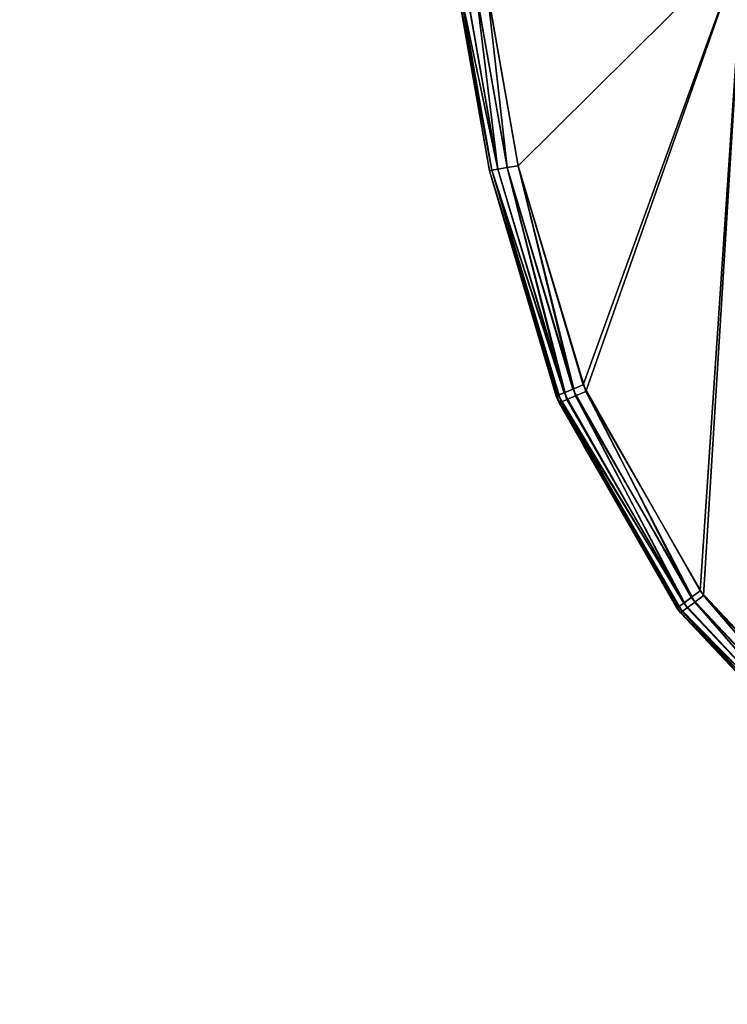
# Model space of a CAD drawing. Extents: x -1131 to 6081, y -693 to 693.
# Drawn here: x 1004 to 1102, y -689 to -553 of the extents above; entities that cross this region are included whole.
import ezdxf

# ---------------------------------------------------------------- set-up
doc = ezdxf.new("R2010")
doc.units = 0
doc.layers.get('0').update_dxf_attribs({"color": 13, "linetype": 'CONTINUOUS'})

# ---------------------------------------------------------------- blocks, each defined once
blk = doc.blocks.new('DESK_BACK_OUTER')
for p, q in [((19.11, 167.01, 4), (14.77, 191.63, 4)), ((14.77, 191.63, 1370), (19.11, 167.01, 1370)), ((15.07, 191.69, 2.47), (19.41, 167.07, 2.47)), ((19.41, 167.07, 1371.53), (15.07, 191.69, 1371.53)), ((15.92, 191.84, 1.17), (20.26, 167.22, 1.17)), ((20.26, 167.22, 1372.83), (15.92, 191.84, 1372.83)), ((17.2, 192.06, 0.3), (21.54, 167.44, 0.3)), ((21.54, 167.44, 1373.69), (17.2, 192.06, 1373.69)), ((23.05, 167.71, 1374), (18.71, 192.33, 1374)), ((18.71, 192.33), (23.05, 167.71)), ((20.26, 167.22, 1.17), (19.41, 167.07, 2.47)), ((19.41, 167.07, 1371.53), (20.26, 167.22, 1372.83)), ((21.54, 167.44, 0.3), (20.26, 167.22, 1.17)), ((20.26, 167.22, 1372.83), (21.54, 167.44, 1373.69)), ((29.38, 136.36, 1.17), (20.26, 167.22, 1.17)), ((29.77, 135.45, 1372.83), (20.26, 167.22, 1372.83)), ((23.05, 167.71), (21.54, 167.44, 0.3)), ((21.54, 167.44, 1373.69), (23.05, 167.71, 1374)), ((30.58, 136.87, 0.3), (21.54, 167.44, 0.3)), ((30.97, 135.96, 1373.69), (21.54, 167.44, 1373.69)), ((32.37, 136.57, 1374), (23.05, 167.71, 1374)), ((23.05, 167.71), (31.99, 137.47)), ((19.41, 167.07, 2.47), (19.11, 167.01, 4)), ((19.11, 167.01, 1370), (19.41, 167.07, 1371.53)), ((28.3, 135.91, 4), (19.11, 167.01, 4)), ((19.11, 167.01, 1370), (28.7, 134.98, 1370)), ((19.11, 167.01, 1370), (19.11, 167.01, 4)), ((28.3, 135.91, 4), (19.11, 167.01, 1370)), ((28.58, 136.03, 2.47), (19.41, 167.07, 2.47)), ((28.98, 135.1, 1371.53), (19.41, 167.07, 1371.53)), ((31.99, 137.47), (30.58, 136.87, 0.3)), ((31.99, 137.47), (48.16, 109.04)), ((28.58, 136.03, 2.47), (28.3, 135.91, 4)), ((32.1, 129.24, 4), (28.3, 135.91, 4)), ((28.7, 134.98, 1370), (28.3, 135.91, 4)), ((29.38, 136.36, 1.17), (28.58, 136.03, 2.47)), ((45.18, 106.85, 2.47), (28.58, 136.03, 2.47)), ((30.58, 136.87, 0.3), (29.38, 136.36, 1.17)), ((45.88, 107.37, 1.17), (29.38, 136.36, 1.17)), ((29.77, 135.45, 1372.83), (30.97, 135.96, 1373.69)), ((46.93, 108.14, 0.3), (30.58, 136.87, 0.3)), ((30.97, 135.96, 1373.69), (32.37, 136.57, 1374)), ((47.4, 107.5, 1373.69), (30.97, 135.96, 1373.69)), ((48.62, 108.42, 1374), (32.37, 136.57, 1374)), ((28.7, 134.98, 1370), (28.98, 135.1, 1371.53)), ((28.7, 134.98, 1370), (32.03, 129.2, 1370)), ((28.7, 134.98, 1370), (32.1, 129.24, 4)), ((28.98, 135.1, 1371.53), (29.77, 135.45, 1372.83)), ((45.66, 106.21, 1371.53), (28.98, 135.1, 1371.53)), ((46.36, 106.73, 1372.83), (29.77, 135.45, 1372.83)), ((32.03, 129.2, 1370), (32.1, 129.24, 4)), ((44.94, 106.67, 4), (32.03, 129.2, 1370)), ((32.03, 129.2, 1370), (45.42, 106.03, 1370)), ((44.94, 106.67, 4), (32.1, 129.24, 4)), ((48.16, 109.04), (46.93, 108.14, 0.3)), ((48.16, 109.04), (70.48, 85.15)), ((45.88, 107.37, 1.17), (45.18, 106.85, 2.47)), ((46.93, 108.14, 0.3), (45.88, 107.37, 1.17)), ((68.66, 82.99, 1.17), (45.88, 107.37, 1.17)), ((46.36, 106.73, 1372.83), (47.4, 107.5, 1373.69)), ((69.49, 83.98, 0.3), (46.93, 108.14, 0.3)), ((47.4, 107.5, 1373.69), (48.62, 108.42, 1374)), ((69.95, 83.6, 1373.69), (47.4, 107.5, 1373.69)), ((70.93, 84.77, 1374), (48.62, 108.42, 1374)), ((45.18, 106.85, 2.47), (44.94, 106.67, 4)), ((54.61, 96.32, 4), (44.94, 106.67, 4)), ((44.94, 106.67, 4), (45.42, 106.03, 1370)), ((68.1, 82.33, 2.47), (45.18, 106.85, 2.47)), ((45.42, 106.03, 1370), (45.66, 106.21, 1371.53)), ((45.42, 106.03, 1370), (54.59, 96.31, 1370)), ((45.42, 106.03, 1370), (54.61, 96.32, 4)), ((45.66, 106.21, 1371.53), (46.36, 106.73, 1372.83)), ((68.56, 81.94, 1371.53), (45.66, 106.21, 1371.53)), ((69.11, 82.61, 1372.83), (46.36, 106.73, 1372.83))]:
    blk.add_line(p, q)
mesh = blk.add_polyface()
corners = [(23.05, 167.71, 1374), (54.16, 198.58, 1374), (18.71, 192.33, 1374), (32.37, 136.57, 1374), (48.62, 108.42, 1374), (70.93, 84.77, 1374), (58.5, 173.96, 1374), (67.14, 147.06, 1374), (83.29, 122.82, 1374), (98.09, 66.91, 1374), (105.51, 104.01, 1374), (128.63, 55.79, 1374), (132.09, 92.1, 1374), (160.92, 52.02, 1374), (160.92, 88.02, 1374), (708.92, 52.02, 1374), (708.92, 88.02, 1374), (741.21, 55.79, 1374), (737.75, 92.1, 1374), (764.33, 104.01, 1374), (771.75, 66.91, 1374), (786.56, 122.82, 1374), (798.91, 84.77, 1374), (802.7, 147.06, 1374), (821.22, 108.42, 1374), (811.34, 173.96, 1374), (815.68, 198.58, 1374), (851.13, 192.33, 1374), (837.47, 136.57, 1374), (846.79, 167.71, 1374)]
mesh.append_faces([[corners[k] for k in face] for face in [(0, 1, 2), (27, 28, 29)]], dxfattribs={"vtx0": -1})
mesh.append_faces([[corners[k] for k in face] for face in [(1, 5, 6), (6, 5, 7), (7, 5, 8), (8, 9, 10), (10, 11, 12), (12, 13, 14), (14, 15, 16), (16, 17, 18), (18, 17, 19), (19, 20, 21), (21, 22, 23), (23, 24, 25), (25, 24, 26), (26, 24, 27)]], dxfattribs={"vtx0": -1, "vtx1": -1})
mesh.append_faces([[corners[k] for k in face] for face in [(1, 0, 3), (1, 3, 4), (1, 4, 5), (8, 5, 9), (10, 9, 11), (12, 11, 13), (14, 13, 15), (16, 15, 17), (19, 17, 20), (21, 20, 22), (23, 22, 24), (27, 24, 28)]], dxfattribs={"vtx0": -1, "vtx2": -1})
mesh = blk.add_polyface()
corners = [(54.16, 198.58), (23.05, 167.71), (18.71, 192.33), (31.99, 137.47), (48.16, 109.04), (70.48, 85.15), (58.5, 173.96), (67.14, 147.06), (83.29, 122.82), (97.74, 67.09), (105.51, 104.01), (128.44, 55.84), (132.09, 92.1), (160.92, 52.02), (160.92, 88.02), (708.92, 52.02), (708.92, 88.02), (741.21, 55.79), (737.75, 92.1), (764.33, 104.01), (771.75, 66.91), (786.56, 122.82), (798.91, 84.77), (802.7, 147.06), (821.22, 108.42), (811.34, 173.96), (815.68, 198.58), (851.13, 192.33), (837.47, 136.57), (846.79, 167.71)]
mesh.append_faces([[corners[k] for k in face] for face in [(0, 1, 2), (28, 27, 29)]], dxfattribs={"vtx0": -1})
mesh.append_faces([[corners[k] for k in face] for face in [(1, 0, 3), (3, 0, 4), (4, 0, 5), (5, 8, 9), (9, 10, 11), (11, 12, 13), (13, 14, 15), (15, 16, 17), (17, 19, 20), (20, 21, 22), (22, 23, 24), (24, 27, 28)]], dxfattribs={"vtx0": -1, "vtx1": -1})
mesh.append_faces([[corners[k] for k in face] for face in [(5, 0, 6), (5, 6, 7), (5, 7, 8), (9, 8, 10), (11, 10, 12), (13, 12, 14), (15, 14, 16), (17, 16, 18), (17, 18, 19), (20, 19, 21), (22, 21, 23), (24, 23, 25), (24, 25, 26), (24, 26, 27)]], dxfattribs={"vtx0": -1, "vtx2": -1})
mesh = blk.add_polyface()
corners = [(14.77, 191.63, 4), (19.41, 167.07, 2.47), (19.11, 167.01, 4), (15.07, 191.69, 2.47)]
mesh.append_faces([[corners[k] for k in face] for face in [(0, 1, 2), (1, 0, 3)]], dxfattribs={"vtx0": -1})
mesh = blk.add_polyface()
corners = [(19.41, 167.07, 1371.53), (14.77, 191.63, 1370), (19.11, 167.01, 1370), (15.07, 191.69, 1371.53)]
mesh.append_faces([[corners[k] for k in face] for face in [(0, 1, 2), (1, 0, 3)]], dxfattribs={"vtx0": -1})
mesh = blk.add_polyface()
corners = [(14.77, 191.63, 1370), (19.11, 167.01, 4), (19.11, 167.01, 1370), (14.77, 191.63, 4)]
mesh.append_faces([[corners[k] for k in face] for face in [(0, 1, 2), (1, 0, 3)]], dxfattribs={"vtx0": -1})
mesh = blk.add_polyface()
corners = [(15.07, 191.69, 2.47), (20.26, 167.22, 1.17), (19.41, 167.07, 2.47), (15.92, 191.84, 1.17)]
mesh.append_faces([[corners[k] for k in face] for face in [(0, 1, 2), (1, 0, 3)]], dxfattribs={"vtx0": -1})
mesh = blk.add_polyface()
corners = [(20.26, 167.22, 1372.83), (15.07, 191.69, 1371.53), (19.41, 167.07, 1371.53), (15.92, 191.84, 1372.83)]
mesh.append_faces([[corners[k] for k in face] for face in [(0, 1, 2), (1, 0, 3)]], dxfattribs={"vtx0": -1})
mesh = blk.add_polyface()
corners = [(17.2, 192.06, 0.3), (20.26, 167.22, 1.17), (15.92, 191.84, 1.17), (21.54, 167.44, 0.3)]
mesh.append_faces([[corners[k] for k in face] for face in [(0, 1, 2), (1, 0, 3)]], dxfattribs={"vtx0": -1})
mesh = blk.add_polyface()
corners = [(20.26, 167.22, 1372.83), (17.2, 192.06, 1373.69), (15.92, 191.84, 1372.83), (21.54, 167.44, 1373.69)]
mesh.append_faces([[corners[k] for k in face] for face in [(0, 1, 2), (1, 0, 3)]], dxfattribs={"vtx0": -1})
mesh = blk.add_polyface()
corners = [(18.71, 192.33), (21.54, 167.44, 0.3), (17.2, 192.06, 0.3), (23.05, 167.71)]
mesh.append_faces([[corners[k] for k in face] for face in [(0, 1, 2), (1, 0, 3)]], dxfattribs={"vtx0": -1})
mesh = blk.add_polyface()
corners = [(21.54, 167.44, 1373.69), (18.71, 192.33, 1374), (17.2, 192.06, 1373.69), (23.05, 167.71, 1374)]
mesh.append_faces([[corners[k] for k in face] for face in [(0, 1, 2), (1, 0, 3)]], dxfattribs={"vtx0": -1})
mesh = blk.add_polyface()
corners = [(19.41, 167.07, 2.47), (29.38, 136.36, 1.17), (28.58, 136.03, 2.47), (20.26, 167.22, 1.17)]
mesh.append_faces([[corners[k] for k in face] for face in [(0, 1, 2), (1, 0, 3)]], dxfattribs={"vtx0": -1})
mesh = blk.add_polyface()
corners = [(29.77, 135.45, 1372.83), (19.41, 167.07, 1371.53), (28.98, 135.1, 1371.53), (20.26, 167.22, 1372.83)]
mesh.append_faces([[corners[k] for k in face] for face in [(0, 1, 2), (1, 0, 3)]], dxfattribs={"vtx0": -1})
mesh = blk.add_polyface()
corners = [(21.54, 167.44, 0.3), (29.38, 136.36, 1.17), (20.26, 167.22, 1.17), (30.58, 136.87, 0.3)]
mesh.append_faces([[corners[k] for k in face] for face in [(0, 1, 2), (1, 0, 3)]], dxfattribs={"vtx0": -1})
mesh = blk.add_polyface()
corners = [(29.77, 135.45, 1372.83), (21.54, 167.44, 1373.69), (20.26, 167.22, 1372.83), (30.97, 135.96, 1373.69)]
mesh.append_faces([[corners[k] for k in face] for face in [(0, 1, 2), (1, 0, 3)]], dxfattribs={"vtx0": -1})
mesh = blk.add_polyface()
corners = [(23.05, 167.71), (30.58, 136.87, 0.3), (21.54, 167.44, 0.3), (31.99, 137.47)]
mesh.append_faces([[corners[k] for k in face] for face in [(0, 1, 2), (1, 0, 3)]], dxfattribs={"vtx0": -1})
mesh = blk.add_polyface()
corners = [(30.97, 135.96, 1373.69), (23.05, 167.71, 1374), (21.54, 167.44, 1373.69), (32.37, 136.57, 1374)]
mesh.append_faces([[corners[k] for k in face] for face in [(0, 1, 2), (1, 0, 3)]], dxfattribs={"vtx0": -1})
mesh = blk.add_polyface()
corners = [(19.11, 167.01, 4), (28.58, 136.03, 2.47), (28.3, 135.91, 4), (19.41, 167.07, 2.47)]
mesh.append_faces([[corners[k] for k in face] for face in [(0, 1, 2), (1, 0, 3)]], dxfattribs={"vtx0": -1})
mesh = blk.add_polyface()
corners = [(28.98, 135.1, 1371.53), (19.11, 167.01, 1370), (28.7, 134.98, 1370), (19.41, 167.07, 1371.53)]
mesh.append_faces([[corners[k] for k in face] for face in [(0, 1, 2), (1, 0, 3)]], dxfattribs={"vtx0": -1})
mesh = blk.add_polyface()
corners = [(19.11, 167.01, 4), (28.3, 135.91, 4), (19.11, 167.01, 1370)]
mesh.append_faces([[corners[k] for k in face] for face in [(0, 1, 2)]])
mesh = blk.add_polyface()
corners = [(19.11, 167.01, 1370), (28.3, 135.91, 4), (28.7, 134.98, 1370)]
mesh.append_faces([[corners[k] for k in face] for face in [(0, 1, 2)]])
mesh = blk.add_polyface()
corners = [(31.99, 137.47), (46.93, 108.14, 0.3), (30.58, 136.87, 0.3), (48.16, 109.04)]
mesh.append_faces([[corners[k] for k in face] for face in [(0, 1, 2), (1, 0, 3)]], dxfattribs={"vtx0": -1})
mesh = blk.add_polyface()
corners = [(32.1, 129.24, 4), (45.18, 106.85, 2.47), (44.94, 106.67, 4), (28.58, 136.03, 2.47), (28.3, 135.91, 4)]
mesh.append_faces([[corners[k] for k in face] for face in [(0, 1, 2), (3, 0, 4)]], dxfattribs={"vtx0": -1})
mesh.append_faces([[corners[k] for k in face] for face in [(1, 0, 3)]], dxfattribs={"vtx0": -1, "vtx1": -1})
mesh = blk.add_polyface()
corners = [(28.3, 135.91, 4), (32.1, 129.24, 4), (28.7, 134.98, 1370)]
mesh.append_faces([[corners[k] for k in face] for face in [(0, 1, 2)]])
mesh = blk.add_polyface()
corners = [(28.58, 136.03, 2.47), (45.88, 107.37, 1.17), (45.18, 106.85, 2.47), (29.38, 136.36, 1.17)]
mesh.append_faces([[corners[k] for k in face] for face in [(0, 1, 2), (1, 0, 3)]], dxfattribs={"vtx0": -1})
mesh = blk.add_polyface()
corners = [(30.58, 136.87, 0.3), (45.88, 107.37, 1.17), (29.38, 136.36, 1.17), (46.93, 108.14, 0.3)]
mesh.append_faces([[corners[k] for k in face] for face in [(0, 1, 2), (1, 0, 3)]], dxfattribs={"vtx0": -1})
mesh = blk.add_polyface()
corners = [(46.36, 106.73, 1372.83), (30.97, 135.96, 1373.69), (29.77, 135.45, 1372.83), (47.4, 107.5, 1373.69)]
mesh.append_faces([[corners[k] for k in face] for face in [(0, 1, 2), (1, 0, 3)]], dxfattribs={"vtx0": -1})
mesh = blk.add_polyface()
corners = [(47.4, 107.5, 1373.69), (32.37, 136.57, 1374), (30.97, 135.96, 1373.69), (48.62, 108.42, 1374)]
mesh.append_faces([[corners[k] for k in face] for face in [(0, 1, 2), (1, 0, 3)]], dxfattribs={"vtx0": -1})
mesh = blk.add_polyface()
corners = [(45.66, 106.21, 1371.53), (32.03, 129.2, 1370), (45.42, 106.03, 1370), (28.98, 135.1, 1371.53), (28.7, 134.98, 1370)]
mesh.append_faces([[corners[k] for k in face] for face in [(0, 1, 2), (1, 3, 4)]], dxfattribs={"vtx0": -1})
mesh.append_faces([[corners[k] for k in face] for face in [(1, 0, 3)]], dxfattribs={"vtx0": -1, "vtx2": -1})
mesh = blk.add_polyface()
corners = [(28.7, 134.98, 1370), (32.1, 129.24, 4), (32.03, 129.2, 1370)]
mesh.append_faces([[corners[k] for k in face] for face in [(0, 1, 2)]])
mesh = blk.add_polyface()
corners = [(46.36, 106.73, 1372.83), (28.98, 135.1, 1371.53), (45.66, 106.21, 1371.53), (29.77, 135.45, 1372.83)]
mesh.append_faces([[corners[k] for k in face] for face in [(0, 1, 2), (1, 0, 3)]], dxfattribs={"vtx0": -1})
mesh = blk.add_polyface()
corners = [(32.1, 129.24, 4), (44.94, 106.67, 4), (32.03, 129.2, 1370)]
mesh.append_faces([[corners[k] for k in face] for face in [(0, 1, 2)]])
mesh = blk.add_polyface()
corners = [(32.03, 129.2, 1370), (44.94, 106.67, 4), (45.42, 106.03, 1370)]
mesh.append_faces([[corners[k] for k in face] for face in [(0, 1, 2)]])
mesh = blk.add_polyface()
corners = [(48.16, 109.04), (69.49, 83.98, 0.3), (46.93, 108.14, 0.3), (70.48, 85.15)]
mesh.append_faces([[corners[k] for k in face] for face in [(0, 1, 2), (1, 0, 3)]], dxfattribs={"vtx0": -1})
mesh = blk.add_polyface()
corners = [(45.18, 106.85, 2.47), (68.66, 82.99, 1.17), (68.1, 82.33, 2.47), (45.88, 107.37, 1.17)]
mesh.append_faces([[corners[k] for k in face] for face in [(0, 1, 2), (1, 0, 3)]], dxfattribs={"vtx0": -1})
mesh = blk.add_polyface()
corners = [(46.93, 108.14, 0.3), (68.66, 82.99, 1.17), (45.88, 107.37, 1.17), (69.49, 83.98, 0.3)]
mesh.append_faces([[corners[k] for k in face] for face in [(0, 1, 2), (1, 0, 3)]], dxfattribs={"vtx0": -1})
mesh = blk.add_polyface()
corners = [(69.11, 82.61, 1372.83), (47.4, 107.5, 1373.69), (46.36, 106.73, 1372.83), (69.95, 83.6, 1373.69)]
mesh.append_faces([[corners[k] for k in face] for face in [(0, 1, 2), (1, 0, 3)]], dxfattribs={"vtx0": -1})
mesh = blk.add_polyface()
corners = [(69.95, 83.6, 1373.69), (48.62, 108.42, 1374), (47.4, 107.5, 1373.69), (70.93, 84.77, 1374)]
mesh.append_faces([[corners[k] for k in face] for face in [(0, 1, 2), (1, 0, 3)]], dxfattribs={"vtx0": -1})
mesh = blk.add_polyface()
corners = [(54.61, 96.32, 4), (68.1, 82.33, 2.47), (67.9, 82.1, 4), (45.18, 106.85, 2.47), (44.94, 106.67, 4)]
mesh.append_faces([[corners[k] for k in face] for face in [(0, 1, 2), (3, 0, 4)]], dxfattribs={"vtx0": -1})
mesh.append_faces([[corners[k] for k in face] for face in [(1, 0, 3)]], dxfattribs={"vtx0": -1, "vtx1": -1})
mesh = blk.add_polyface()
corners = [(44.94, 106.67, 4), (54.61, 96.32, 4), (45.42, 106.03, 1370)]
mesh.append_faces([[corners[k] for k in face] for face in [(0, 1, 2)]])
mesh = blk.add_polyface()
corners = [(68.56, 81.94, 1371.53), (54.59, 96.31, 1370), (68.36, 81.71, 1370), (45.66, 106.21, 1371.53), (45.42, 106.03, 1370)]
mesh.append_faces([[corners[k] for k in face] for face in [(0, 1, 2), (1, 3, 4)]], dxfattribs={"vtx0": -1})
mesh.append_faces([[corners[k] for k in face] for face in [(1, 0, 3)]], dxfattribs={"vtx0": -1, "vtx2": -1})
mesh = blk.add_polyface()
corners = [(45.42, 106.03, 1370), (54.61, 96.32, 4), (54.59, 96.31, 1370)]
mesh.append_faces([[corners[k] for k in face] for face in [(0, 1, 2)]])
mesh = blk.add_polyface()
corners = [(69.11, 82.61, 1372.83), (45.66, 106.21, 1371.53), (68.56, 81.94, 1371.53), (46.36, 106.73, 1372.83)]
mesh.append_faces([[corners[k] for k in face] for face in [(0, 1, 2), (1, 0, 3)]], dxfattribs={"vtx0": -1})
blk = doc.blocks.new('PARTITION_DESK_BACK')
at = {"color": 49}
blk.add_blockref('DESK_BACK_OUTER', (0, 0, 30), dxfattribs=at)
blk = doc.blocks.new('WORK_TOP')
at = {"color": 43}
mesh = blk.add_polyface(dxfattribs=at)
corners = [(1915.35, 20.78, -377.75), (1063.4, 639.11, -377.75), (954.3, 20.41, -377.75), (1069.94, 660.96, -377.75), (1081.44, 680.87, -377.75), (1097.21, 697.6, -377.75), (1116.42, 710.23, -377.75), (1138.03, 718.09, -377.75), (1160.69, 720.74, -377.75), (1294.83, 720.74, -377.75), (1300.05, 720.4, -377.75), (1305.18, 719.38, -377.75), (1310.14, 717.7, -377.75), (1314.83, 715.38, -377.75), (1332.38, 696.39, -377.75), (1319.18, 712.48, -377.75), (1323.11, 709.03, -377.75), (1326.56, 705.09, -377.75), (1335.83, 692.46, -377.75), (1339.76, 689.01, -377.75), (1344.11, 686.1, -377.75), (1348.8, 683.79, -377.75), (1353.76, 682.11, -377.75), (1358.89, 681.08, -377.75), (1364.11, 680.74, -377.75), (1505.33, 680.74, -377.75), (1510.55, 681.08, -377.75), (1515.68, 682.11, -377.75), (1520.64, 683.79, -377.75), (1525.33, 686.1, -377.75), (1529.68, 689.01, -377.75), (1533.61, 692.46, -377.75), (1537.06, 696.39, -377.75), (1542.88, 705.09, -377.75), (1546.33, 709.03, -377.75), (1550.26, 712.48, -377.75), (1554.61, 715.38, -377.75), (1559.3, 717.7, -377.75), (1564.26, 719.38, -377.75), (1569.39, 720.4, -377.75), (1574.61, 720.74, -377.75), (1709.04, 720.74, -377.75), (1731.7, 718.09, -377.75), (1753.3, 710.23, -377.75), (1772.51, 697.6, -377.75), (1788.29, 680.87, -377.75), (1799.78, 660.96, -377.75), (1806.33, 639.11, -377.75)]
mesh.append_faces([[corners[k] for k in face] for face in [(0, 1, 2), (16, 14, 17), (46, 0, 47)]], dxfattribs={"vtx0": -1, "color": 43})
mesh.append_faces([[corners[k] for k in face] for face in [(1, 0, 3), (3, 0, 4), (4, 0, 5), (5, 0, 6), (6, 0, 7), (7, 0, 8), (8, 0, 9), (9, 0, 10), (10, 0, 11), (11, 0, 12), (12, 0, 13), (13, 14, 15), (15, 14, 16), (14, 0, 18), (18, 0, 19), (19, 0, 20), (20, 0, 21), (21, 0, 22), (22, 0, 23), (23, 0, 24), (24, 0, 25), (25, 0, 26), (26, 0, 27), (27, 0, 28), (28, 0, 29), (29, 0, 30), (30, 0, 31), (31, 0, 32), (32, 0, 33), (33, 0, 34), (34, 0, 35), (35, 0, 36), (36, 0, 37), (37, 0, 38), (38, 0, 39), (39, 0, 40), (40, 0, 41), (41, 0, 42), (42, 0, 43), (43, 0, 44), (44, 0, 45), (45, 0, 46)]], dxfattribs={"vtx0": -1, "vtx1": -1, "color": 43})
mesh.append_faces([[corners[k] for k in face] for face in [(13, 0, 14)]], dxfattribs={"vtx0": -1, "vtx1": -1, "vtx2": -1, "color": 43})
mesh = blk.add_polyface(dxfattribs=at)
corners = [(1063.4, 639.11, -402.75), (1910.06, 50.78, -402.75), (959.59, 50.42, -402.75), (1069.94, 660.96, -402.75), (1081.44, 680.87, -402.75), (1097.21, 697.6, -402.75), (1116.42, 710.23, -402.75), (1138.03, 718.09, -402.75), (1160.69, 720.74, -402.75), (1294.83, 720.74, -402.75), (1300.05, 720.4, -402.75), (1305.18, 719.38, -402.75), (1310.14, 717.7, -402.75), (1314.83, 715.38, -402.75), (1335.83, 692.46, -402.75), (1332.38, 696.39, -402.75), (1319.18, 712.48, -402.75), (1323.11, 709.03, -402.75), (1326.56, 705.09, -402.75), (1339.76, 689.01, -402.75), (1344.11, 686.1, -402.75), (1348.8, 683.79, -402.75), (1353.76, 682.11, -402.75), (1358.89, 681.08, -402.75), (1364.11, 680.74, -402.75), (1505.33, 680.74, -402.75), (1510.55, 681.08, -402.75), (1515.68, 682.11, -402.75), (1520.64, 683.79, -402.75), (1525.33, 686.1, -402.75), (1529.68, 689.01, -402.75), (1533.61, 692.46, -402.75), (1537.06, 696.39, -402.75), (1542.88, 705.09, -402.75), (1546.33, 709.03, -402.75), (1550.26, 712.48, -402.75), (1554.61, 715.38, -402.75), (1559.3, 717.7, -402.75), (1564.26, 719.38, -402.75), (1569.39, 720.4, -402.75), (1574.61, 720.74, -402.75), (1709.04, 720.74, -402.75), (1731.7, 718.09, -402.75), (1753.3, 710.23, -402.75), (1772.51, 697.6, -402.75), (1788.29, 680.87, -402.75), (1799.78, 660.96, -402.75), (1806.33, 639.11, -402.75)]
mesh.append_faces([[corners[k] for k in face] for face in [(0, 1, 2), (15, 17, 18), (1, 46, 47)]], dxfattribs={"vtx0": -1, "color": 43})
mesh.append_faces([[corners[k] for k in face] for face in [(14, 13, 15)]], dxfattribs={"vtx0": -1, "vtx1": -1, "color": 43})
mesh.append_faces([[corners[k] for k in face] for face in [(1, 13, 14)]], dxfattribs={"vtx0": -1, "vtx1": -1, "vtx2": -1, "color": 43})
mesh.append_faces([[corners[k] for k in face] for face in [(1, 0, 3), (1, 3, 4), (1, 4, 5), (1, 5, 6), (1, 6, 7), (1, 7, 8), (1, 8, 9), (1, 9, 10), (1, 10, 11), (1, 11, 12), (1, 12, 13), (15, 13, 16), (15, 16, 17), (1, 14, 19), (1, 19, 20), (1, 20, 21), (1, 21, 22), (1, 22, 23), (1, 23, 24), (1, 24, 25), (1, 25, 26), (1, 26, 27), (1, 27, 28), (1, 28, 29), (1, 29, 30), (1, 30, 31), (1, 31, 32), (1, 32, 33), (1, 33, 34), (1, 34, 35), (1, 35, 36), (1, 36, 37), (1, 37, 38), (1, 38, 39), (1, 39, 40), (1, 40, 41), (1, 41, 42), (1, 42, 43), (1, 43, 44), (1, 44, 45), (1, 45, 46)]], dxfattribs={"vtx0": -1, "vtx2": -1, "color": 43})
mesh = blk.add_polyface(dxfattribs=at)
corners = [(1910.06, 50.78, -402.75), (1915.35, 20.78, -377.75), (1915.35, 20.78, -387.75), (1806.33, 639.11, -377.75), (1806.33, 639.11, -402.75)]
mesh.append_faces([[corners[k] for k in face] for face in [(0, 1, 2), (3, 0, 4)]], dxfattribs={"vtx0": -1, "color": 43})
mesh.append_faces([[corners[k] for k in face] for face in [(1, 0, 3)]], dxfattribs={"vtx0": -1, "vtx1": -1, "color": 43})

msp = doc.modelspace()

# ---------------------------------------------------------------- block references
at = {"rotation": 179.9999999999972}
msp.add_blockref('WORK_TOP', (2919.83, 72.72, 1094), dxfattribs=at)
msp.add_blockref('PARTITION_DESK_BACK', (1050.19, -741.04, -5))

doc.saveas('drawing.dxf')
